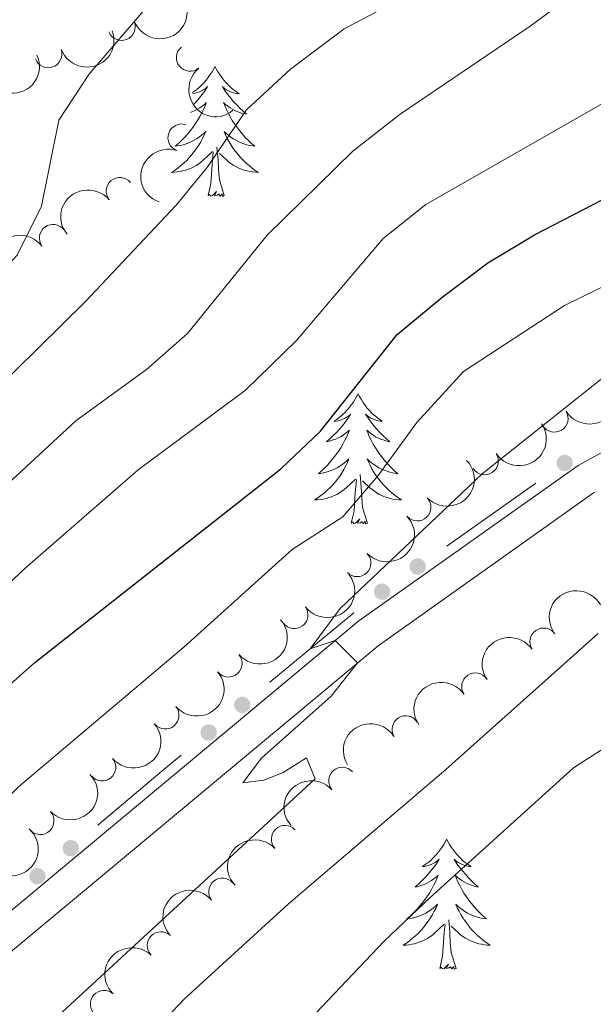
# Model space of a CAD drawing. Units: metres. Extents: x 627442 to 631951, y 713222 to 716275.
# Drawn here: x 629114 to 629167, y 714500 to 714590 of the extents above; entities that cross this region are included whole.
import ezdxf

# ---------------------------------------------------------------- set-up
doc = ezdxf.new("R2010")
doc.units = ezdxf.units.M
doc.header["$MEASUREMENT"] = 0
for name, color, linetype, lineweight in [('Carátula', 7, 'Continuous', 5), ('Edificios construcciones cerramientos', 7, 'Continuous', 5), ('Elementos auxiliares', 7, 'Continuous', 5), ('Entidades rústicas y varios', 7, 'Continuous', 5), ('Relieve y altimetría', 7, 'Continuous', 5), ('Viales y ferrocarril', 7, 'Continuous', 5)]:
    doc.layers.add(name, color=color, linetype=linetype, lineweight=lineweight)

msp = doc.modelspace()

# ---------------------------------------------------------------- hatches: boundary and pattern name
at = {"layer": 'Edificios construcciones cerramientos', "linetype": 'Continuous', "lineweight": 5, "extrusion": (0, 0, -1)}
h = msp.add_hatch(color=170, dxfattribs=at)
edge = h.paths.add_edge_path()
edge.add_arc((-629164.2928879343, 714549.247831969), 0.7500000001593228, 184.8760312952509, 544.8760312952509)
h = msp.add_hatch(color=170, dxfattribs=at)
edge = h.paths.add_edge_path()
edge.add_arc((-629150.8319672127, 714539.7546605875), 0.7500000001593227, 179.5428095031304, 539.5428095031305)
h = msp.add_hatch(color=170, dxfattribs=at)
edge = h.paths.add_edge_path()
edge.add_arc((-629147.5689047396, 714537.4530042538), 0.7500000001593227, 179.5428095031304, 539.5428095031305)
h = msp.add_hatch(color=170, dxfattribs=at)
edge = h.paths.add_edge_path()
edge.add_arc((-629134.7651330687, 714527.0801563021), 0.7500000001593229, 175.2330115044274, 535.2330115044274)
h = msp.add_hatch(color=170, dxfattribs=at)
edge = h.paths.add_edge_path()
edge.add_arc((-629131.6818884877, 714524.5378318226), 0.7500000001593229, 175.2330115044274, 535.2330115044274)
h = msp.add_hatch(color=170, dxfattribs=at)
edge = h.paths.add_edge_path()
edge.add_arc((-629119.0551477254, 714513.9489867578), 0.7500000001593227, 174.4992354534969, 534.4992354534968)
h = msp.add_hatch(color=170, dxfattribs=at)
edge = h.paths.add_edge_path()
edge.add_arc((-629116.0061700314, 714511.3686174352), 0.7500000001593227, 174.4992354534969, 534.4992354534968)

# ---------------------------------------------------------------- linework, layer by layer
at = {"layer": 'Carátula', "color": 7, "linetype": 'Continuous', "lineweight": 5}
msp.add_3dface([(627497.2, 713221.8500000001), (631951.4199999999, 713305.25), (631895.8200000001, 716274.74), (627441.6000000001, 716191.3400000001)], dxfattribs=at)
at = {"layer": 'Edificios construcciones cerramientos', "color": 170, "linetype": 'Continuous', "lineweight": 5}
for p, q in [((629153.4863507012, 714541.6265168143, 589.2843527153191), (629161.6440068833, 714547.380657648, 588.6991101305246)), ((629137.27327333, 714529.1477867812, 590.3129043205967), (629144.981384783, 714535.503597979, 589.8785290872028))]:
    msp.add_line(p, q, dxfattribs=at)
at = {"layer": 'Edificios construcciones cerramientos', "color": 170, "linetype": 'Continuous', "lineweight": 5, "extrusion": (-0.3619826984259696, 0.4930670577438098, 0.7911089701223947), "elevation": 125040.9785453704, "flags": 128}
msp.add_lwpolyline([(-929973.1550300186, -160754.8530417993), (-929980.5712954693, -160755.5015657325), (-929983.1202768967, -160755.6830373328)], dxfattribs=at)
at = {"layer": 'Elementos auxiliares', "color": 250, "linetype": 'Continuous', "lineweight": 5}
msp.add_3dface([(628364.24, 713632.02), (628321.53, 715945.3800000001), (631740.8, 716009.4199999999), (631784.6399999999, 713696.06)], dxfattribs=at)
at = {"layer": 'Entidades rústicas y varios', "color": 92, "linetype": 'Continuous', "lineweight": 5, "flags": 128}
for points in [[(629132.26, 714585.5900000001), (629132.1499999999, 714585.3700000001), (629132, 714585.0900000001), (629131.8300000001, 714584.8300000001), (629131.6499999999, 714584.5700000001), (629131.45, 714584.3200000001), (629131.24, 714584.0900000001), (629131.03, 714583.8600000001), (629130.8, 714583.6400000001), (629130.56, 714583.44), (629130.3, 714583.25), (629130.21, 714583.19)], [(629132.26, 714585.5900000001), (629132.3700000001, 714585.3700000001), (629132.53, 714585.0900000001), (629132.7, 714584.8300000001), (629132.8800000001, 714584.5700000001), (629133.0700000001, 714584.3200000001), (629133.28, 714584.0900000001), (629133.5, 714583.8600000001), (629133.73, 714583.6400000001), (629133.97, 714583.44), (629134.22, 714583.25), (629134.48, 714583.0700000001), (629134.28, 714583.0900000001), (629134.0800000001, 714583.1300000001), (629133.8800000001, 714583.19), (629133.6799999999, 714583.26), (629133.49, 714583.3400000001), (629133.31, 714583.44), (629133.1399999999, 714583.55), (629132.9299999999, 714583.74), (629132.98, 714583.6799999999), (629133.2, 714583.3300000001), (629133.45, 714583), (629133.7, 714582.6699999999), (629133.97, 714582.3500000001), (629134.25, 714582.05), (629134.54, 714581.76), (629134.8500000001, 714581.47), (629135.1599999999, 714581.2), (629135.04, 714581.23), (629134.79, 714581.28), (629134.55, 714581.3600000001), (629134.31, 714581.44), (629134.0800000001, 714581.55), (629133.8600000001, 714581.6699999999), (629133.6399999999, 714581.8), (629133.44, 714581.94), (629133.24, 714582.1000000001), (629133.05, 714582.27), (629133.1399999999, 714582.05), (629133.3, 714581.69), (629133.47, 714581.3300000001), (629133.6499999999, 714580.98), (629133.8500000001, 714580.6400000001), (629134.06, 714580.31), (629134.29, 714579.99), (629134.53, 714579.6799999999), (629134.78, 714579.3800000001), (629135.04, 714579.0800000001), (629135.3200000001, 714578.8), (629135.6100000001, 714578.53), (629135.8999999999, 714578.27), (629135.71, 714578.3), (629135.44, 714578.3500000001), (629135.1799999999, 714578.4099999999), (629134.9199999999, 714578.49), (629134.6599999999, 714578.5800000001), (629134.4199999999, 714578.69), (629134.1699999999, 714578.81), (629133.94, 714578.95), (629133.72, 714579.1000000001), (629133.5, 714579.27), (629133.29, 714579.44), (629133.1000000001, 714579.6300000001), (629133.24, 714579.3), (629133.3899999999, 714578.98), (629133.56, 714578.6699999999), (629133.75, 714578.3600000001), (629133.94, 714578.0700000001), (629134.1499999999, 714577.78), (629134.3800000001, 714577.5), (629134.6100000001, 714577.23), (629134.8600000001, 714576.97), (629135.1200000001, 714576.73), (629135.3800000001, 714576.49), (629135.6599999999, 714576.27), (629135.95, 714576.06), (629136.24, 714575.8700000001), (629135.98, 714575.8800000001), (629135.71, 714575.9099999999), (629135.45, 714575.95), (629135.19, 714576.01), (629134.94, 714576.0800000001), (629134.69, 714576.1599999999), (629134.44, 714576.27), (629134.21, 714576.3800000001), (629133.98, 714576.51), (629133.75, 714576.6599999999), (629133.54, 714576.8200000001), (629133.3400000001, 714576.99), (629132.6799999999, 714577.6100000001)], [(629130.23, 714583.0900000001), (629130.24, 714583.0900000001), (629130.45, 714583.1300000001), (629130.6499999999, 714583.19), (629130.8400000001, 714583.26), (629131.03, 714583.3400000001), (629131.21, 714583.44), (629131.3800000001, 714583.55), (629131.5900000001, 714583.74), (629131.55, 714583.6799999999), (629131.3200000001, 714583.3300000001), (629131.0800000001, 714583), (629130.8200000001, 714582.6699999999), (629130.55, 714582.3500000001), (629130.27, 714582.05), (629130.25, 714582.03)], [(629130.01, 714581.3700000001), (629130.21, 714581.44), (629130.44, 714581.55), (629130.6699999999, 714581.6699999999), (629130.8800000001, 714581.8), (629131.0900000001, 714581.94), (629131.29, 714582.1000000001), (629131.47, 714582.27), (629131.3800000001, 714582.05), (629131.23, 714581.69), (629131.06, 714581.3300000001), (629130.8700000001, 714580.98), (629130.6699999999, 714580.6400000001), (629130.46, 714580.31), (629130.23, 714579.99), (629130, 714579.6799999999), (629129.74, 714579.3800000001), (629129.48, 714579.0800000001), (629129.2, 714578.8), (629128.9199999999, 714578.53), (629128.6200000001, 714578.27), (629128.8200000001, 714578.3), (629129.0800000001, 714578.3500000001), (629129.3500000001, 714578.4099999999), (629129.6100000001, 714578.49), (629129.8600000001, 714578.5800000001), (629130.1100000001, 714578.69), (629130.3500000001, 714578.81), (629130.5800000001, 714578.95), (629130.81, 714579.1000000001), (629131.02, 714579.27), (629131.23, 714579.44), (629131.4299999999, 714579.6300000001), (629131.28, 714579.3), (629131.1300000001, 714578.98), (629130.96, 714578.6699999999), (629130.78, 714578.3600000001), (629130.5800000001, 714578.0700000001), (629130.3700000001, 714577.78), (629130.1499999999, 714577.5), (629129.9099999999, 714577.23), (629129.6699999999, 714576.97), (629129.4099999999, 714576.73), (629129.1399999999, 714576.49), (629128.8600000001, 714576.27), (629128.5700000001, 714576.06), (629128.28, 714575.8700000001), (629128.55, 714575.8800000001), (629128.81, 714575.9099999999), (629129.0700000001, 714575.95), (629129.3300000001, 714576.01), (629129.5900000001, 714576.0800000001), (629129.8400000001, 714576.1599999999), (629130.0800000001, 714576.27), (629130.3200000001, 714576.3800000001), (629130.55, 714576.51), (629130.77, 714576.6599999999), (629130.98, 714576.8200000001), (629131.19, 714576.99), (629132.03, 714577.79)], [(629131.6399999999, 714573.74), (629131.8899999999, 714574.8500000001), (629132, 714576.6000000001), (629132.05, 714577.03), (629132.1100000001, 714577.75)], [(629133.1100000001, 714573.74), (629132.6799999999, 714575.1799999999), (629132.5900000001, 714576.0800000001), (629132.55, 714577.03), (629132.44, 714578.19)], [(629133.1100000001, 714573.74), (629132.94, 714573.6699999999), (629132.9199999999, 714573.9099999999), (629132.73, 714573.69), (629132.6100000001, 714573.8900000001), (629132.49, 714573.78), (629132.22, 714573.73), (629132.4099999999, 714574.1200000001), (629132.03, 714573.74), (629131.8400000001, 714573.69), (629131.8, 714573.8500000001), (629131.6399999999, 714573.74)], [(629145.3700000001, 714555.5800000001), (629145.26, 714555.3600000001), (629145.1000000001, 714555.0800000001), (629144.94, 714554.8200000001), (629144.75, 714554.56), (629144.56, 714554.31), (629144.3500000001, 714554.0700000001), (629144.1300000001, 714553.8500000001), (629143.8999999999, 714553.6300000001), (629143.6599999999, 714553.4299999999), (629143.4099999999, 714553.24), (629143.1499999999, 714553.06), (629143.3500000001, 714553.0800000001), (629143.56, 714553.1200000001), (629143.75, 714553.1799999999), (629143.95, 714553.25), (629144.1399999999, 714553.3300000001), (629144.3200000001, 714553.4299999999), (629144.49, 714553.54), (629144.7, 714553.73), (629144.6599999999, 714553.6699999999), (629144.4299999999, 714553.3200000001), (629144.1799999999, 714552.99), (629143.9299999999, 714552.6599999999), (629143.6599999999, 714552.3400000001), (629143.3800000001, 714552.04), (629143.0900000001, 714551.75), (629142.78, 714551.46), (629142.47, 714551.19), (629142.6000000001, 714551.21), (629142.8400000001, 714551.27), (629143.0800000001, 714551.3500000001), (629143.3200000001, 714551.4299999999), (629143.55, 714551.54), (629143.77, 714551.6499999999), (629143.99, 714551.79), (629144.2, 714551.9299999999), (629144.3899999999, 714552.0900000001), (629144.5800000001, 714552.26), (629144.49, 714552.03), (629144.3400000001, 714551.6699999999), (629144.1699999999, 714551.3200000001), (629143.98, 714550.97), (629143.78, 714550.6300000001), (629143.5700000001, 714550.3), (629143.3400000001, 714549.98), (629143.1000000001, 714549.6699999999), (629142.8500000001, 714549.3700000001), (629142.5900000001, 714549.0700000001), (629142.31, 714548.79), (629142.03, 714548.52), (629141.73, 714548.26), (629141.9199999999, 714548.29), (629142.19, 714548.3400000001), (629142.46, 714548.3999999999), (629142.71, 714548.48), (629142.97, 714548.5700000001), (629143.22, 714548.6799999999), (629143.46, 714548.8), (629143.69, 714548.94), (629143.9199999999, 714549.0900000001), (629144.1300000001, 714549.25), (629144.3400000001, 714549.4299999999), (629144.53, 714549.6200000001), (629144.3899999999, 714549.29), (629144.24, 714548.97), (629144.0700000001, 714548.6599999999), (629143.8899999999, 714548.3500000001), (629143.69, 714548.05), (629143.48, 714547.77), (629143.26, 714547.49), (629143.02, 714547.22), (629142.78, 714546.96), (629142.52, 714546.72), (629142.25, 714546.48), (629141.97, 714546.26), (629141.6799999999, 714546.05), (629141.3899999999, 714545.8600000001), (629141.6599999999, 714545.8700000001), (629141.9199999999, 714545.8999999999), (629142.1799999999, 714545.94), (629142.44, 714545.99), (629142.69, 714546.0700000001), (629142.94, 714546.1499999999), (629143.19, 714546.26), (629143.4299999999, 714546.3700000001), (629143.6599999999, 714546.5), (629143.8800000001, 714546.6499999999), (629144.0900000001, 714546.81), (629144.29, 714546.98), (629145.1399999999, 714547.77)], [(629145.3700000001, 714555.5800000001), (629145.48, 714555.3600000001), (629145.6399999999, 714555.0800000001), (629145.8, 714554.8200000001), (629145.99, 714554.56), (629146.1799999999, 714554.31), (629146.3899999999, 714554.0700000001), (629146.6100000001, 714553.8500000001), (629146.8400000001, 714553.6300000001), (629147.0800000001, 714553.4299999999), (629147.3300000001, 714553.24), (629147.5900000001, 714553.06), (629147.3899999999, 714553.0800000001), (629147.1799999999, 714553.1200000001), (629146.99, 714553.1799999999), (629146.79, 714553.25), (629146.6000000001, 714553.3300000001), (629146.4199999999, 714553.4299999999), (629146.25, 714553.54), (629146.04, 714553.73), (629146.0800000001, 714553.6699999999), (629146.31, 714553.3200000001), (629146.56, 714552.99), (629146.81, 714552.6599999999), (629147.0800000001, 714552.3400000001), (629147.3600000001, 714552.04), (629147.6499999999, 714551.75), (629147.96, 714551.46), (629148.27, 714551.19), (629148.1399999999, 714551.21), (629147.8999999999, 714551.27), (629147.6599999999, 714551.3500000001), (629147.4199999999, 714551.4299999999), (629147.19, 714551.54), (629146.97, 714551.6499999999), (629146.75, 714551.79), (629146.54, 714551.9299999999), (629146.3500000001, 714552.0900000001), (629146.1599999999, 714552.26), (629146.25, 714552.03), (629146.3999999999, 714551.6699999999), (629146.5700000001, 714551.3200000001), (629146.76, 714550.97), (629146.96, 714550.6300000001), (629147.1699999999, 714550.3), (629147.3999999999, 714549.98), (629147.6399999999, 714549.6699999999), (629147.8899999999, 714549.3700000001), (629148.1499999999, 714549.0700000001), (629148.4299999999, 714548.79), (629148.71, 714548.52), (629149.01, 714548.26), (629148.8200000001, 714548.29), (629148.55, 714548.3400000001), (629148.28, 714548.3999999999), (629148.03, 714548.48), (629147.77, 714548.5700000001), (629147.52, 714548.6799999999), (629147.28, 714548.8), (629147.05, 714548.94), (629146.8200000001, 714549.0900000001), (629146.6100000001, 714549.25), (629146.3999999999, 714549.4299999999), (629146.21, 714549.6200000001), (629146.3500000001, 714549.29), (629146.5, 714548.97), (629146.6699999999, 714548.6599999999), (629146.8500000001, 714548.3500000001), (629147.05, 714548.05), (629147.26, 714547.77), (629147.48, 714547.49), (629147.72, 714547.22), (629147.96, 714546.96), (629148.22, 714546.72), (629148.49, 714546.48), (629148.77, 714546.26), (629149.06, 714546.05), (629149.3500000001, 714545.8600000001), (629149.0800000001, 714545.8700000001), (629148.8200000001, 714545.8999999999), (629148.56, 714545.94), (629148.3, 714545.99), (629148.05, 714546.0700000001), (629147.8, 714546.1499999999), (629147.55, 714546.26), (629147.31, 714546.3700000001), (629147.0800000001, 714546.5), (629146.8600000001, 714546.6499999999), (629146.6499999999, 714546.81), (629146.45, 714546.98), (629145.79, 714547.6000000001)], [(629144.75, 714543.73), (629145, 714544.8400000001), (629145.1100000001, 714546.5900000001), (629145.1599999999, 714547.02), (629145.22, 714547.74)], [(629146.22, 714543.73), (629145.79, 714545.1699999999), (629145.7, 714546.0700000001), (629145.6599999999, 714547.02), (629145.55, 714548.1799999999)], [(629146.22, 714543.73), (629146.05, 714543.6599999999), (629146.03, 714543.8999999999), (629145.8400000001, 714543.6699999999), (629145.72, 714543.8800000001), (629145.6000000001, 714543.77), (629145.3300000001, 714543.72), (629145.52, 714544.1100000001), (629145.1399999999, 714543.73), (629144.95, 714543.6699999999), (629144.9099999999, 714543.8400000001), (629144.75, 714543.73)], [(629153.48, 714514.78), (629153.3700000001, 714514.56), (629153.22, 714514.28), (629153.05, 714514.02), (629152.8700000001, 714513.76), (629152.6799999999, 714513.51), (629152.47, 714513.27), (629152.25, 714513.05), (629152.02, 714512.8300000001), (629151.78, 714512.6300000001), (629151.53, 714512.44), (629151.27, 714512.26), (629151.47, 714512.28), (629151.6699999999, 714512.3200000001), (629151.8700000001, 714512.3800000001), (629152.06, 714512.45), (629152.25, 714512.53), (629152.4299999999, 714512.6300000001), (629152.6100000001, 714512.74), (629152.81, 714512.9299999999), (629152.77, 714512.8700000001), (629152.54, 714512.52), (629152.3, 714512.19), (629152.04, 714511.8600000001), (629151.78, 714511.55), (629151.5, 714511.24), (629151.2, 714510.95), (629150.8999999999, 714510.6599999999), (629150.5900000001, 714510.3900000001), (629150.71, 714510.4099999999), (629150.96, 714510.47), (629151.2, 714510.55), (629151.44, 714510.6300000001), (629151.6699999999, 714510.74), (629151.8899999999, 714510.8500000001), (629152.1000000001, 714510.99), (629152.31, 714511.1300000001), (629152.51, 714511.29), (629152.7, 714511.46), (629152.6100000001, 714511.24), (629152.45, 714510.8700000001), (629152.28, 714510.52), (629152.1000000001, 714510.1699999999), (629151.8999999999, 714509.8300000001), (629151.6799999999, 714509.5), (629151.46, 714509.1799999999), (629151.22, 714508.8700000001), (629150.97, 714508.5700000001), (629150.7, 714508.27), (629150.4299999999, 714507.99), (629150.1399999999, 714507.72), (629149.8400000001, 714507.47), (629150.04, 714507.49), (629150.31, 714507.54), (629150.5700000001, 714507.6000000001), (629150.8300000001, 714507.6799999999), (629151.0800000001, 714507.77), (629151.3300000001, 714507.8800000001), (629151.5700000001, 714508), (629151.81, 714508.1400000001), (629152.03, 714508.29), (629152.25, 714508.46), (629152.45, 714508.6300000001), (629152.6499999999, 714508.8200000001), (629152.51, 714508.49), (629152.3500000001, 714508.1699999999), (629152.1799999999, 714507.8600000001), (629152, 714507.55), (629151.8, 714507.26), (629151.5900000001, 714506.97), (629151.3700000001, 714506.69), (629151.1399999999, 714506.4199999999), (629150.8899999999, 714506.1599999999), (629150.6300000001, 714505.9199999999), (629150.3600000001, 714505.69), (629150.0800000001, 714505.46), (629149.8, 714505.25), (629149.5, 714505.06), (629149.77, 714505.0700000001), (629150.03, 714505.1000000001), (629150.3, 714505.1400000001), (629150.55, 714505.19), (629150.81, 714505.27), (629151.06, 714505.3500000001), (629151.3, 714505.46), (629151.54, 714505.5700000001), (629151.77, 714505.7), (629151.99, 714505.8500000001), (629152.21, 714506.01), (629152.4099999999, 714506.1799999999), (629153.26, 714506.98)], [(629153.48, 714514.78), (629153.6000000001, 714514.56), (629153.75, 714514.28), (629153.9199999999, 714514.02), (629154.1000000001, 714513.76), (629154.3, 714513.51), (629154.5, 714513.27), (629154.72, 714513.05), (629154.95, 714512.8300000001), (629155.19, 714512.6300000001), (629155.44, 714512.44), (629155.7, 714512.26), (629155.5, 714512.28), (629155.3, 714512.3200000001), (629155.1000000001, 714512.3800000001), (629154.9099999999, 714512.45), (629154.72, 714512.53), (629154.54, 714512.6300000001), (629154.3600000001, 714512.74), (629154.1599999999, 714512.9299999999), (629154.2, 714512.8700000001), (629154.4299999999, 714512.52), (629154.6699999999, 714512.19), (629154.9299999999, 714511.8600000001), (629155.2, 714511.55), (629155.48, 714511.24), (629155.77, 714510.95), (629156.0700000001, 714510.6599999999), (629156.3800000001, 714510.3900000001), (629156.26, 714510.4099999999), (629156.01, 714510.47), (629155.77, 714510.55), (629155.54, 714510.6300000001), (629155.3, 714510.74), (629155.0800000001, 714510.8500000001), (629154.8600000001, 714510.99), (629154.6599999999, 714511.1300000001), (629154.46, 714511.29), (629154.27, 714511.46), (629154.3600000001, 714511.24), (629154.52, 714510.8700000001), (629154.69, 714510.52), (629154.8700000001, 714510.1699999999), (629155.0700000001, 714509.8300000001), (629155.29, 714509.5), (629155.51, 714509.1799999999), (629155.75, 714508.8700000001), (629156, 714508.5700000001), (629156.27, 714508.27), (629156.54, 714507.99), (629156.8300000001, 714507.72), (629157.1300000001, 714507.47), (629156.9299999999, 714507.49), (629156.6599999999, 714507.54), (629156.3999999999, 714507.6000000001), (629156.1399999999, 714507.6799999999), (629155.8899999999, 714507.77), (629155.6399999999, 714507.8800000001), (629155.3999999999, 714508), (629155.1599999999, 714508.1400000001), (629154.94, 714508.29), (629154.72, 714508.46), (629154.52, 714508.6300000001), (629154.3200000001, 714508.8200000001), (629154.46, 714508.49), (629154.6200000001, 714508.1699999999), (629154.79, 714507.8600000001), (629154.97, 714507.55), (629155.1699999999, 714507.26), (629155.3800000001, 714506.97), (629155.6000000001, 714506.69), (629155.8300000001, 714506.4199999999), (629156.0800000001, 714506.1599999999), (629156.3400000001, 714505.9199999999), (629156.6100000001, 714505.69), (629156.8899999999, 714505.46), (629157.1799999999, 714505.25), (629157.46, 714505.06), (629157.2, 714505.0700000001), (629156.94, 714505.1000000001), (629156.6799999999, 714505.1400000001), (629156.4199999999, 714505.19), (629156.1599999999, 714505.27), (629155.9099999999, 714505.3500000001), (629155.6699999999, 714505.46), (629155.4299999999, 714505.5700000001), (629155.2, 714505.7), (629154.98, 714505.8500000001), (629154.76, 714506.01), (629154.56, 714506.1799999999), (629153.8999999999, 714506.8)], [(629154.3400000001, 714502.9299999999), (629153.9099999999, 714504.3700000001), (629153.8200000001, 714505.27), (629153.77, 714506.22), (629153.6699999999, 714507.3800000001)], [(629152.8700000001, 714502.9299999999), (629153.1100000001, 714504.05), (629153.22, 714505.79), (629153.27, 714506.22), (629153.3400000001, 714506.94)], [(629154.3400000001, 714502.9299999999), (629154.1599999999, 714502.8600000001), (629154.1399999999, 714503.1000000001), (629153.95, 714502.8800000001), (629153.8300000001, 714503.0800000001), (629153.71, 714502.97), (629153.44, 714502.9199999999), (629153.6399999999, 714503.31), (629153.25, 714502.9299999999), (629153.06, 714502.8800000001), (629153.02, 714503.04), (629152.8700000001, 714502.9299999999)]]:
    msp.add_lwpolyline(points, dxfattribs=at)
at = {"layer": 'Entidades rústicas y varios', "color": 92, "linetype": 'Continuous', "lineweight": 5, "extrusion": (0.08946813663385328, 0.2075249246313908, 0.974129795347623)}
msp.add_arc((-294821.4828873476, -881713.9538531592, 205187.4907246801), 2.516055640060342, 45.36446333574661, 225.9090503451192, dxfattribs=at)
at = {"layer": 'Entidades rústicas y varios', "color": 92, "linetype": 'Continuous', "lineweight": 5}
for centre, radius, start, end in [((629123.7102531691, 714589.2145695915, 621.7884451022697), 1.250091938746999, 202.03122302564, 21.24477744463542), ((629129.9797056047, 714586.3921848352, 620.0717564754223), 1.250091938746998, 129.5515597320207, 308.7651141510162), ((629116.9903452899, 714586.712825984, 623.965166922157), 1.250091938746998, 200.5987570768908, 19.81231149588623), ((629129.2061688628, 714579.0594092775, 619.1800000000001), 1.250091938746999, 71.23514921842127, 250.4487036374167), ((629123.551896648, 714574.1545319445, 619.4494237420907), 1.250091938746998, 39.62596979345051, 218.8395242124459), ((629117.4295073298, 714569.8530842743, 620.0015361505315), 1.250091938746999, 36.48669773737709, 215.7002521563725), ((629163.3562476651, 714553.3180691537, 592.0141441722923), 1.250091938746999, 212.0564544812443, 31.27000890023974), ((629156.9657361303, 714549.4160332393, 592.36), 1.250091938746998, 213.7058633449313, 32.91941776392669), ((629150.7907467061, 714545.1828949535, 592.4056643970313), 1.250091938746998, 223.8736546598138, 43.08720907880921), ((629145.2982594585, 714540.0776220995, 592.5426787209932), 1.250091938746998, 223.8736546598138, 43.08720907880921), ((629139.5310576844, 714535.3184313048, 592.8368059185034), 1.250091938746999, 216.948683412515, 36.16223783151043), ((629162.3635724729, 714532.8703772952, 587.3900141462507), 1.250091938746999, 34.33928562349961, 213.552840042495), ((629133.4981530458, 714530.8769607015, 593.1880115575211), 1.250091938746999, 220.4241984493241, 39.63775286831957), ((629156.1142514823, 714528.7539139306, 587.8907301578329), 1.250091938746999, 34.33928562349961, 213.552840042495), ((629127.7116084166, 714526.1140150246, 593.471295400322), 1.250091938746999, 220.4241984493241, 39.63775286831957), ((629149.7347743206, 714524.8304530799, 588.250091237252), 1.250091938746999, 31.75538148180521, 210.9689359008006), ((629121.9250637875, 714521.3510693479, 593.7545792431229), 1.250091938746999, 220.4241984493241, 39.63775286831957), ((629143.9291556408, 714520.1091062434, 588.32), 1.250091938746999, 41.40540385490984, 220.6189582739052), ((629116.2674646527, 714516.446110297, 594.1416360346552), 1.250091938746999, 223.6054814344136, 42.81903585340903), ((629138.6742087703, 714514.7833252661, 588.7465673660786), 1.250091938746999, 43.19250985077489, 222.4060642697703), ((629132.9412049907, 714509.9542007037, 588.7453895555741), 1.250091938746999, 39.01075176081678, 218.2243061798122), ((629127.3066541555, 714505.034899371, 588.536259870897), 1.250091938746999, 46.01736418838683, 225.2309186073823), ((629122.0981767941, 714499.6569447073, 588.2924162295911), 1.250091938746998, 48.27684296754133, 227.4903973865367)]:
    msp.add_arc(centre, radius, start, end, dxfattribs=at)
at = {"layer": 'Entidades rústicas y varios', "color": 92, "linetype": 'Continuous', "lineweight": 5, "extrusion": (0.09462801796112538, 0.2052234880142797, 0.9741297953476229)}
msp.add_arc((-272093.7372044412, -888612.3211892131, 206790.0837266245), 2.516055640060342, 45.36446333574665, 225.9090503451193, dxfattribs=at)
at = {"layer": 'Entidades rústicas y varios', "color": 92, "linetype": 'Continuous', "lineweight": 5, "extrusion": (0.0802389615787545, 0.2112648831698287, 0.9741297953476231)}
msp.add_arc((-334405.3824835786, -868195.571264812, 202055.6198343067), 2.516055640060343, 45.36446333574664, 225.9090503451193, dxfattribs=at)
at = {"layer": 'Entidades rústicas y varios', "color": 92, "linetype": 'Continuous', "lineweight": 5, "extrusion": (0.2248317481818181, -0.02284352918236893, 0.9741297953476229)}
msp.add_arc((774517.6128595379, -539214.3574209561, 125728.9375502577), 2.516055640060342, 45.36446333574664, 225.9090503451193, dxfattribs=at)
at = {"layer": 'Entidades rústicas y varios', "color": 92, "linetype": 'Continuous', "lineweight": 5, "extrusion": (0.09864895081101374, -0.2033212392247412, 0.9741297953476231)}
msp.add_arc((877949.7332808606, 358884.7997299582, -82622.81297392001), 2.516055640060343, 45.36446333574665, 225.9090503451193, dxfattribs=at)
at = {"layer": 'Entidades rústicas y varios', "color": 92, "linetype": 'Continuous', "lineweight": 5, "extrusion": (-0.02255152088104363, -0.2248612254746249, 0.9741297953476229)}
msp.add_arc((554673.095456078, 753907.0264168588, -174264.0997481059), 2.516055640060342, 45.36446333574661, 225.9090503451192, dxfattribs=at)
at = {"layer": 'Entidades rústicas y varios', "color": 92, "linetype": 'Continuous', "lineweight": 5, "extrusion": (-0.03483180500134127, -0.2232887976956004, 0.9741297953476231)}
msp.add_arc((511460.2339641682, 782360.9650616364, -180864.5879133116), 2.516055640060343, 45.36446333574664, 225.9090503451193, dxfattribs=at)
at = {"layer": 'Entidades rústicas y varios', "color": 92, "linetype": 'Continuous', "lineweight": 5, "extrusion": (0.05197574319664833, 0.2199310435912909, 0.974129795347623)}
msp.add_arc((-447958.0965246591, -818235.827077932, 190430.5777041606), 2.516055640060342, 45.36446333574664, 225.9090503451193, dxfattribs=at)
at = {"layer": 'Entidades rústicas y varios', "color": 92, "linetype": 'Continuous', "lineweight": 5, "extrusion": (0.04562379199338635, 0.2213359695579154, 0.9741297953476231)}
msp.add_arc((-471948.1725277248, -805331.4686248251, 187437.2389656833), 2.516055640060343, 45.36446333574663, 225.9090503451193, dxfattribs=at)
at = {"layer": 'Entidades rústicas y varios', "color": 92, "linetype": 'Continuous', "lineweight": 5, "extrusion": (0.005834510891365331, 0.2259139223214381, 0.9741297953476231)}
for centre in [(-610495.8597000763, -711519.4945668897, 165673.7612026495), (-610490.5008497816, -711514.3539278205, 165672.7092741933)]:
    msp.add_arc(centre, 2.516055640060342, 45.36446333574664, 225.9090503451193, dxfattribs=at)
at = {"layer": 'Entidades rústicas y varios', "color": 92, "linetype": 'Continuous', "lineweight": 5, "extrusion": (0.03303027643933035, 0.2235623909657876, 0.974129795347623)}
msp.add_arc((-517950.4737893237, -778019.3525916368, 181101.5659535892), 2.516055640060341, 45.36446333574666, 225.9090503451193, dxfattribs=at)
at = {"layer": 'Entidades rústicas y varios', "color": 92, "linetype": 'Continuous', "lineweight": 5, "extrusion": (-0.06527882356072465, -0.2163557649116982, 0.9741297953476231)}
msp.add_arc((395946.0373886272, 843549.021940023, -195093.7797849127), 2.516055640060343, 45.36446333574661, 225.9090503451192, dxfattribs=at)
at = {"layer": 'Entidades rústicas y varios', "color": 92, "linetype": 'Continuous', "lineweight": 5, "extrusion": (0.01941673047713806, 0.2251535751294578, 0.974129795347623)}
for centre in [(-565418.0594946656, -745996.5530507033, 173672.9282815831), (-565412.7035745494, -745991.3821502271, 173672.0194867902), (-565407.3476544335, -745986.2112497508, 173671.1106919973)]:
    msp.add_arc(centre, 2.516055640060342, 45.36446333574665, 225.9090503451193, dxfattribs=at)
at = {"layer": 'Entidades rústicas y varios', "color": 92, "linetype": 'Continuous', "lineweight": 5, "extrusion": (-0.04317411730151683, -0.2218268185121743, 0.9741297953476231)}
for centre in [(481063.4025350589, 800446.304816357, -185093.6998210586), (481058.0547483269, 800441.3188466198, -185092.0291077835)]:
    msp.add_arc(centre, 2.516055640060342, 45.36446333574665, 225.9090503451193, dxfattribs=at)
at = {"layer": 'Entidades rústicas y varios', "color": 92, "linetype": 'Continuous', "lineweight": 5, "extrusion": (-0.05313069528407671, -0.2196548907596388, 0.9741297953476229)}
msp.add_arc((443525.5807331369, 820748.8183900989, -189802.8153741661), 2.516055640060342, 45.36446333574663, 225.9090503451192, dxfattribs=at)
at = {"layer": 'Entidades rústicas y varios', "color": 92, "linetype": 'Continuous', "lineweight": 5, "extrusion": (0.006891834534231867, 0.2258841394006029, 0.9741297953476231)}
msp.add_arc((-607036.2098658695, -714265.7860292062, 166312.6579150961), 2.516055640060342, 45.36446333574665, 225.9090503451193, dxfattribs=at)
at = {"layer": 'Entidades rústicas y varios', "color": 92, "linetype": 'Continuous', "lineweight": 5, "extrusion": (-0.01555825716277025, -0.2254530604140368, 0.9741297953476231)}
msp.add_arc((578457.3141270948, 736707.1422709218, -170305.8392169577), 2.516055640060343, 45.36446333574663, 225.9090503451193, dxfattribs=at)
at = {"layer": 'Entidades rústicas y varios', "color": 92, "linetype": 'Continuous', "lineweight": 5, "extrusion": (-0.01115166763716084, 0.2257139387031925, 0.9741297953476229)}
msp.add_arc((-663605.5532744678, -664805.8805727289, 154838.9492521594), 2.516055640060341, 45.36446333574665, 225.9090503451193, dxfattribs=at)
at = {"layer": 'Entidades rústicas y varios', "color": 92, "linetype": 'Continuous', "lineweight": 5, "extrusion": (-0.008519749659134395, -0.2258285980157161, 0.9741297953476231)}
msp.add_arc((601751.7007965758, 718770.5328941196, -166144.2711023899), 2.516055640060343, 45.36446333574664, 225.9090503451193, dxfattribs=at)
at = {"layer": 'Entidades rústicas y varios', "color": 92, "linetype": 'Continuous', "lineweight": 5, "extrusion": (-0.02496463991366338, -0.2246061187278284, 0.9741297953476229)}
msp.add_arc((546349.0954958114, 759597.1728286267, -175615.6814051688), 2.516055640060342, 45.36446333574661, 225.9090503451192, dxfattribs=at)
at = {"layer": 'Entidades rústicas y varios', "color": 92, "linetype": 'Continuous', "lineweight": 5, "extrusion": (0.002620122315641252, -0.2259740621731826, 0.9741297953476229)}
msp.add_arc((637366.3416157622, 688998.7960860054, -159237.7148680593), 2.516055640060341, 45.36446333574663, 225.9090503451192, dxfattribs=at)
at = {"layer": 'Relieve y altimetría', "color": 30, "linetype": 'Continuous', "lineweight": 25, "elevation": 600, "flags": 128}
msp.add_lwpolyline([(629045.8800000001, 714427.56), (629047.5800000001, 714432.4199999999), (629048.06, 714434.69), (629048.28, 714438.5900000001), (629049.56, 714443.4199999999), (629054.8800000001, 714453.3700000001), (629059.02, 714465.5900000001), (629061.8, 714469.75), (629079.94, 714494.1599999999), (629087.3500000001, 714503.1599999999), (629100.04, 714516.98), (629115.75, 714530.95), (629138.29, 714548.71), (629141.9199999999, 714552.1499999999), (629148.95, 714561.01), (629153.03, 714564.4099999999), (629157.25, 714567.5800000001), (629161.54, 714570.1400000001), (629171.27, 714575.1799999999), (629188.22, 714587.71), (629203.1300000001, 714597.78)], dxfattribs=at)
at = {"layer": 'Relieve y altimetría', "color": 30, "linetype": 'Continuous', "lineweight": 5, "flags": 128}
for points, elevation in [([(629030.04, 714427.47), (629033.8400000001, 714430.74), (629042.3600000001, 714444.54), (629046.3500000001, 714454.23), (629049.8700000001, 714465.24), (629054.0800000001, 714474.8700000001), (629061.01, 714484.9099999999), (629077.1100000001, 714503.31), (629087.29, 714512.8700000001), (629098.6799999999, 714524.3999999999), (629114.8600000001, 714539.5800000001), (629125.23, 714548.6300000001), (629135.0700000001, 714555.9299999999), (629139.74, 714560.47), (629147.6699999999, 714569.8), (629151.5700000001, 714572.94), (629168.19, 714582.44), (629188.1799999999, 714596.3400000001)], 605), ([(629056.47, 714503.28), (629063.94, 714514.5800000001), (629070.8999999999, 714523.25), (629074.3899999999, 714526.8200000001), (629079.74, 714531.05), (629090.23, 714536.4299999999), (629094.3999999999, 714539.1799999999), (629098.8200000001, 714542.79), (629120.4099999999, 714564.03), (629128.72, 714572.8600000001), (629131.53, 714576.28), (629135.1599999999, 714581.6000000001), (629139.1799999999, 714585.3300000001), (629144.1000000001, 714589.03), (629154.3500000001, 714594.46)], 615), ([(629039.8700000001, 714456.1200000001), (629042.05, 714460.5700000001), (629049.55, 714478.8300000001), (629054.81, 714487.79), (629061.6699999999, 714496.72), (629082.46, 714517.79), (629090.47, 714525.1100000001), (629099.6200000001, 714534.7), (629119.52, 714553.1100000001), (629125.98, 714557.8200000001), (629129.74, 714561.1100000001), (629137.05, 714570.1200000001), (629144.8800000001, 714577.81), (629149.24, 714581.21), (629161.1200000001, 714589.26), (629166.6499999999, 714593.3800000001)], 610), ([(629055.98, 714518.1300000001), (629065.77, 714529.52), (629080.8800000001, 714545.19), (629084.69, 714548.4299999999), (629088.9199999999, 714551.3600000001), (629101.9099999999, 714560.03), (629109.22, 714564.1400000001), (629113.1499999999, 714567.19), (629114.1300000001, 714568.3), (629116.3700000001, 714572.79), (629117.97, 714580.6699999999), (629120.72, 714584.8500000001), (629125.73, 714590.69)], 620), ([(629063.97, 714430.03), (629076.3700000001, 714461.2), (629081.6100000001, 714471.3800000001), (629081.8899999999, 714473.6200000001), (629079.01, 714474.8), (629077.1000000001, 714473.5), (629076.95, 714474.06), (629080.54, 714481.26), (629087.51, 714491.8500000001), (629094.47, 714500.25), (629104.4199999999, 714509.55), (629114.26, 714519.5800000001), (629129.4199999999, 714532.3700000001), (629139.3300000001, 714541.31), (629143.98, 714544.3), (629147.22, 714548.1100000001), (629150.74, 714552.96), (629155.04, 714557.6300000001), (629164.28, 714563.6699999999), (629175.94, 714569.3900000001), (629186.48, 714577.31), (629196.99, 714583.8200000001), (629205.6100000001, 714590.22)], 595), ([(629072.98, 714429.74), (629078.5900000001, 714446.8500000001), (629081.27, 714452.48), (629089.3300000001, 714465.72), (629098.1799999999, 714475.9199999999), (629101.5800000001, 714480.72), (629111.8999999999, 714493.0700000001), (629141.4299999999, 714520.31), (629140.6499999999, 714522.22), (629138.51, 714520.8700000001), (629136.74, 714520.19), (629134.8200000001, 714519.9199999999), (629136.52, 714522.2), (629142.8999999999, 714527.8700000001), (629145.3200000001, 714530.9299999999), (629143.27, 714532.97), (629140.98, 714532.2), (629143.72, 714535.9099999999), (629156.74, 714548.25), (629169.73, 714558.6000000001)], 590), ([(629081.28, 714430.1699999999), (629084.06, 714438.4199999999), (629086.1200000001, 714442.97), (629091.73, 714452.94), (629104.78, 714472.56), (629113.21, 714482.96), (629129.47, 714500.1300000001), (629139.01, 714508.8400000001), (629153.4199999999, 714521.1400000001), (629167.3600000001, 714533.6300000001)], 585), ([(629165.0900000001, 714521.3), (629169.27, 714524.01), (629175.1100000001, 714526.6699999999), (629180.3400000001, 714527.7), (629193.79, 714527.3999999999), (629198.8800000001, 714528.8500000001), (629201.1399999999, 714531.6499999999), (629204.73, 714533.26), (629206.77, 714526.5800000001), (629219.6000000001, 714503.7), (629222.8800000001, 714504.3700000001), (629223.1100000001, 714504.8400000001), (629222.73, 714508), (629226.9299999999, 714498.02), (629231.8800000001, 714488.28), (629234.5, 714484.02), (629241.79, 714474.29), (629250.6000000001, 714466.29), (629254.7, 714460.27), (629257.6000000001, 714454.9199999999), (629260.1200000001, 714444.3), (629262.96, 714440.3), (629267.0800000001, 714438.0700000001), (629271.74, 714434.99)], 580), ([(629090.1300000001, 714429.98), (629091.26, 714435.44), (629092.23, 714437.01), (629093.6100000001, 714441.26), (629095.8700000001, 714445.72), (629108.8200000001, 714465.3300000001), (629112.1300000001, 714469.56), (629116.24, 714474.04), (629122.78, 714482.3700000001), (629127.3200000001, 714486.3800000001), (629136.3500000001, 714493.3900000001), (629147.75, 714505.4199999999), (629151.96, 714509.4299999999), (629165.0900000001, 714521.3)], 580)]:
    msp.add_lwpolyline(points, dxfattribs=dict(at, elevation=elevation))
at = {"layer": 'Viales y ferrocarril', "color": 250, "linetype": 'Continuous', "lineweight": 5}
for points in [[(629063.19, 714451, 596.83), (629068.9099999999, 714460.46, 596.12), (629077.6699999999, 714473.0800000001, 595.09), (629083.96, 714480.53, 594.32), (629089.3600000001, 714486.2, 593.73), (629095.28, 714491.9299999999, 593.07), (629107.4199999999, 714503.1100000001, 592.37), (629145.4299999999, 714534.77, 590.02), (629165.52, 714549.02, 588.5600000000001), (629170.03, 714551.5, 588.33)], [(629167.02, 714546.56, 588.5600000000001), (629147.2, 714532.5, 590.02), (629109.3200000001, 714500.94, 592.37), (629097.26, 714489.8400000001, 593.07), (629091.3999999999, 714484.1699999999, 593.73), (629086.1000000001, 714478.6100000001, 594.32), (629079.96, 714471.3300000001, 595.09), (629071.3300000001, 714458.8900000001, 596.12), (629065.6499999999, 714449.51, 596.83), (629065.4099999999, 714449.6599999999, 596.83)]]:
    msp.add_polyline3d(points, dxfattribs=at)

doc.saveas('drawing.dxf')
